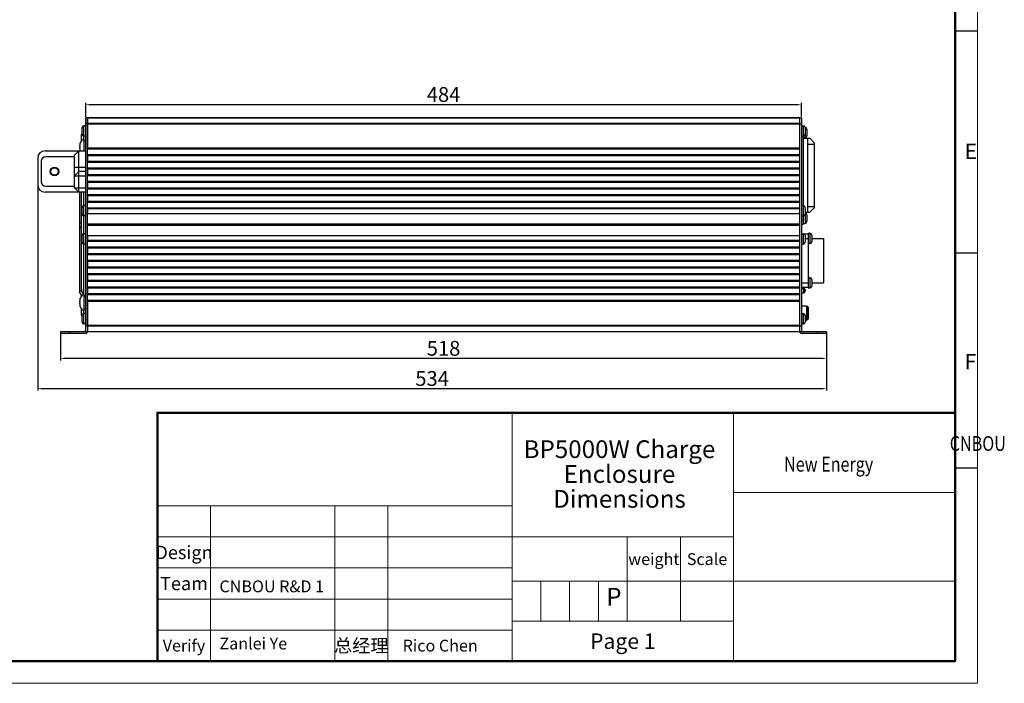
# Model space of a CAD drawing. Units: millimetres. Extents: x 26756 to 27975, y 5897 to 6926.
# Drawn here: x 27308 to 27975, y 5897 to 6346 of the extents above; entities that cross this region are included whole.
import ezdxf

# ---------------------------------------------------------------- set-up
doc = ezdxf.new("R2010")
doc.units = ezdxf.units.MM
doc.layers.add('01标题栏-线框', color=7, linetype='Continuous')
doc.layers.add('02___PRT_ALL_AXES', color=7, linetype='Continuous')
for name, color, linetype, lineweight in [('总内框线', 7, 'Continuous', 50), ('文字', 71, 'Continuous', 25), ('粗实线', 7, 'Continuous', 30), ('细实线', 7, 'Continuous', 15)]:
    doc.layers.add(name, color=color, linetype=linetype, lineweight=lineweight)
doc.styles.add('HZ', font='txt', dxfattribs={"width": 0.7})
doc.styles.get("Standard").update_dxf_attribs({"font": 'txt', "bigfont": 'gbcbig.shx'})
doc.dimstyles.new('副本 ISO-25', dxfattribs={"dimtxt": 10, "dimasz": 2.5, "dimexe": 1.25, "dimexo": 0.625, "dimtad": 1, "dimdec": 0, "dimdsep": 46, "dimtxsty": 'Standard', "dimcen": 2.5, "dimclrd": 3, "dimclre": 3, "dimclrt": 3, "dimadec": 0, "dimazin": 0, "dimtfac": 1, "dimtdec": 0, "dimtmove": 0, "dimatfit": 3, "dimfxl": 1, "dimarcsym": 0})

# ---------------------------------------------------------------- blocks, each defined once
blk = doc.blocks.new('*D381')
at = {"color": 3, "lineweight": -2}
for p, q in [((27352.79345294818, 6280.124142734771), (27352.79345294818, 6289.663908492967)), ((27834.69345294818, 6288.413908492967), (27355.29345294818, 6288.413908492967)), ((27837.19345294818, 6280.124142734771), (27837.19345294818, 6289.663908492967))]:
    blk.add_line(p, q, dxfattribs=at)
at = {"color": 3}
for points in [[(27355.29345294818, 6288.830575159634), (27355.29345294818, 6287.9972418263), (27352.79345294818, 6288.413908492967)], [(27834.69345294818, 6288.830575159634), (27834.69345294818, 6287.9972418263), (27837.19345294818, 6288.413908492967)]]:
    blk.add_solid(points, dxfattribs=at)
at = {"layer": 'Defpoints', "color": 0}
for p in [(27352.79345294818, 6288.413908492967), (27352.79345294818, 6279.499142734771), (27837.19345294818, 6279.499142734771)]:
    blk.add_point(p, dxfattribs=at)
at = {"color": 3, "insert": (27594.99345294818, 6294.038908492967), "char_height": 10, "attachment_point": 5}
blk.add_mtext('484', dxfattribs=at)
blk = doc.blocks.new('*D382')
at = {"color": 3, "lineweight": -2}
for p, q in [((27335.79345294818, 6133.674142734772), (27335.79345294818, 6115.48206318685)), ((27854.19345294818, 6133.674142734772), (27854.19345294818, 6115.48206318685)), ((27851.69345294818, 6116.73206318685), (27338.29345294818, 6116.73206318685))]:
    blk.add_line(p, q, dxfattribs=at)
at = {"color": 3}
for points in [[(27338.29345294818, 6117.148729853517), (27338.29345294818, 6116.315396520183), (27335.79345294818, 6116.73206318685)], [(27851.69345294818, 6117.148729853517), (27851.69345294818, 6116.315396520183), (27854.19345294818, 6116.73206318685)]]:
    blk.add_solid(points, dxfattribs=at)
at = {"layer": 'Defpoints', "color": 0}
for p in [(27335.79345294818, 6134.299142734772), (27854.19345294818, 6134.299142734772), (27335.79345294818, 6116.73206318685)]:
    blk.add_point(p, dxfattribs=at)
at = {"color": 3, "insert": (27594.99345294818, 6122.35706318685), "char_height": 10, "attachment_point": 5}
blk.add_mtext('518', dxfattribs=at)
blk = doc.blocks.new('*D383')
at = {"color": 3, "lineweight": -2}
for p, q in [((27320.29345294818, 6242.626213600972), (27320.29345294818, 6095.069868292187)), ((27854.19345294818, 6133.674142734772), (27854.19345294818, 6095.069868292187)), ((27851.69345294818, 6096.319868292187), (27322.79345294818, 6096.319868292187))]:
    blk.add_line(p, q, dxfattribs=at)
at = {"color": 3}
for points in [[(27322.79345294818, 6096.736534958854), (27322.79345294818, 6095.90320162552), (27320.29345294818, 6096.319868292187)], [(27851.69345294818, 6096.736534958854), (27851.69345294818, 6095.90320162552), (27854.19345294818, 6096.319868292187)]]:
    blk.add_solid(points, dxfattribs=at)
at = {"layer": 'Defpoints', "color": 0}
for p in [(27320.29345294818, 6243.251213600972), (27854.19345294818, 6134.299142734772), (27320.29345294818, 6096.319868292187)]:
    blk.add_point(p, dxfattribs=at)
at = {"color": 3, "insert": (27587.24345294818, 6101.944868292187), "char_height": 10, "attachment_point": 5}
blk.add_mtext('534', dxfattribs=at)

msp = doc.modelspace()

# ---------------------------------------------------------------- linework, layer by layer
at = {"color": 7, "linetype": 'Continuous'}
for p, q in [((27353.99345294818, 6279.499142734771), (27353.99345294818, 6275.689393834571)), ((27835.99345294818, 6279.499142734771), (27353.99345294818, 6279.499142734771)), ((27835.99345294818, 6279.499142734771), (27835.99345294818, 6275.689393834571)), ((27350.29345294818, 6268.399169879372), (27350.29345294818, 6272.999115590172)), ((27351.49345294818, 6267.199142734771), (27351.49345294818, 6274.199142734771)), ((27835.99345294818, 6275.689393834571), (27353.99345294818, 6275.689393834571)), ((27353.99345294818, 6275.418677388771), (27353.99345294818, 6259.065809401472)), ((27835.99345294818, 6275.202509835472), (27353.99345294818, 6275.202509835472)), ((27835.99345294818, 6275.418677388771), (27835.99345294818, 6259.065809401472)), ((27838.49345294818, 6274.199142734771), (27838.49345294818, 6267.199142734771)), ((27839.69345294818, 6273.191537402372), (27839.69345294818, 6266.191537402372)), ((27840.89345294818, 6271.991510257772), (27840.89345294818, 6267.391564547072)), ((27351.79345294818, 6257.251213600972), (27351.79345294818, 6265.449075385372)), ((27838.39345294818, 6265.691537402372), (27842.89345294818, 6265.691537402372)), ((27841.39345294818, 6265.691537402372), (27841.39345294818, 6215.691537402372)), ((27845.89345294818, 6262.691537402372), (27842.89345294818, 6265.691537402372)), ((27348.79345294818, 6260.199142734771), (27348.79345294818, 6260.754073778971)), ((27348.79345294818, 6260.199142734771), (27348.92455362368, 6260.199142734771)), ((27348.79345294818, 6258.644211690571), (27348.79345294818, 6259.199142734771)), ((27348.92455362368, 6259.199142734771), (27348.79345294818, 6259.199142734771)), ((27348.91205664548, 6261.949142734771), (27348.92455362368, 6261.949142734771)), ((27835.99345294818, 6259.065809401472), (27353.99345294818, 6259.065809401472)), ((27835.99345294818, 6258.399142734772), (27353.99345294818, 6258.399142734772)), ((27841.39345294818, 6261.793966172571), (27845.89345294818, 6261.793966172571)), ((27845.89345294818, 6262.691537402372), (27845.89345294818, 6218.691537402372)), ((27320.29345294818, 6252.251213600972), (27320.29345294818, 6234.251213600972)), ((27325.29345294818, 6257.251213600972), (27352.79345294818, 6257.251213600972)), ((27345.19345294818, 6253.251213600972), (27325.69345294818, 6253.251213600972)), ((27348.19345294818, 6257.251213600972), (27345.19345294818, 6254.251213600972)), ((27345.19345294818, 6232.251213600972), (27345.19345294818, 6254.251213600972)), ((27348.19345294818, 6229.251213600972), (27348.19345294818, 6257.251213600972)), ((27348.92455362368, 6257.449142734771), (27348.91205664548, 6257.449142734771)), ((27835.99345294818, 6254.565809401472), (27353.99345294818, 6254.565809401472)), ((27353.99345294818, 6253.899142734772), (27353.99345294818, 6250.065809401472)), ((27835.99345294818, 6253.899142734772), (27353.99345294818, 6253.899142734772)), ((27835.99345294818, 6253.899142734772), (27835.99345294818, 6250.065809401472)), ((27322.69345294818, 6250.251213600972), (27322.69345294818, 6236.251213600972)), ((27345.19345294818, 6246.251213600972), (27352.79345294818, 6246.251213600972)), ((27835.99345294818, 6250.065809401472), (27353.99345294818, 6250.065809401472)), ((27835.99345294818, 6249.399142734772), (27353.99345294818, 6249.399142734772)), ((27835.99345294818, 6245.565809401472), (27353.99345294818, 6245.565809401472)), ((27353.99345294818, 6244.899142734772), (27353.99345294818, 6241.065809401472)), ((27835.99345294818, 6244.899142734772), (27353.99345294818, 6244.899142734772)), ((27835.99345294818, 6244.899142734772), (27835.99345294818, 6241.065809401472)), ((27345.19345294818, 6240.251213600972), (27348.19345294818, 6243.251213600972)), ((27345.19345294818, 6240.251213600972), (27352.79345294818, 6240.251213600972)), ((27352.79345294818, 6243.251213600972), (27348.19345294818, 6243.251213600972)), ((27835.99345294818, 6241.065809401472), (27353.99345294818, 6241.065809401472)), ((27835.99345294818, 6240.399142734772), (27353.99345294818, 6240.399142734772)), ((27325.69345294818, 6233.251213600972), (27345.19345294818, 6233.251213600972)), ((27345.19345294818, 6232.251213600972), (27348.19345294708, 6229.251213602071)), ((27345.19345294818, 6232.251213600972), (27352.79345294818, 6232.251213600972)), ((27835.99345294818, 6236.565809401472), (27353.99345294818, 6236.565809401472)), ((27353.99345294818, 6235.899142734772), (27353.99345294818, 6232.065809401472)), ((27835.99345294818, 6235.899142734772), (27353.99345294818, 6235.899142734772)), ((27835.99345294818, 6232.065809401472), (27353.99345294818, 6232.065809401472)), ((27835.99345294818, 6231.399142734772), (27353.99345294818, 6231.399142734772)), ((27835.99345294818, 6235.899142734772), (27835.99345294818, 6232.065809401472)), ((27352.79345294818, 6229.251213600972), (27325.29345294818, 6229.251213600972)), ((27348.54345294818, 6229.251213600972), (27348.54345328508, 6162.233298846471)), ((27835.99345294818, 6227.565809401472), (27353.99345294818, 6227.565809401472)), ((27353.99345294818, 6226.899142734772), (27353.99345294818, 6223.065809401472)), ((27835.99345294818, 6226.899142734772), (27353.99345294818, 6226.899142734772)), ((27835.99345294818, 6226.899142734772), (27835.99345294818, 6223.065809401472)), ((27350.29345294818, 6214.399169879372), (27350.29345294818, 6218.999115590172)), ((27351.49345294818, 6213.199142734771), (27351.49345294818, 6220.199142734771)), ((27835.99345294818, 6223.065809401472), (27353.99345294818, 6223.065809401472)), ((27835.99345294818, 6222.399142734772), (27353.99345294818, 6222.399142734772)), ((27835.99345294818, 6218.565809401472), (27353.99345294818, 6218.565809401472)), ((27353.99345294818, 6217.899142734772), (27353.99345294818, 6214.699142734771)), ((27835.99345294818, 6217.899142734772), (27353.99345294818, 6217.899142734772)), ((27835.99345294818, 6217.899142734772), (27835.99345294818, 6214.699142734771)), ((27838.49345294818, 6220.199142734771), (27838.49345294818, 6213.199142734771)), ((27839.69345294818, 6218.999115590172), (27839.69345294818, 6208.191537402372)), ((27841.39345294818, 6219.589108632272), (27845.89345294818, 6219.589108632272)), ((27842.89345294818, 6215.691537402372), (27845.89345294818, 6218.691537402372)), ((27835.99345294818, 6214.699142734771), (27353.99345294818, 6214.699142734771)), ((27839.69345294818, 6215.691537402372), (27842.89345294818, 6215.691537402372)), ((27840.89345294818, 6213.991510257772), (27840.89345294818, 6209.391564547072)), ((27835.99345294818, 6207.599142734771), (27353.99345294818, 6207.599142734771)), ((27835.99345294818, 6207.199142734771), (27353.99345294818, 6207.199142734771)), ((27835.99345294818, 6206.799142734772), (27353.99345294818, 6206.799142734772)), ((27350.29345294818, 6195.399169879372), (27350.29345294818, 6199.999115590172)), ((27351.49345294818, 6194.199142734771), (27351.49345294818, 6201.199142734771)), ((27353.99345294818, 6199.699142734771), (27353.99345294818, 6196.499142734771)), ((27835.99345294818, 6199.699142734771), (27353.99345294818, 6199.699142734771)), ((27835.99345294818, 6199.699142734771), (27835.99345294818, 6196.499142734771)), ((27838.49345294818, 6201.199142734771), (27838.49345294818, 6194.199142734771)), ((27839.69345294818, 6199.999115590172), (27839.69345294818, 6195.399169879372)), ((27842.99345294818, 6201.499912665771), (27842.99345294818, 6194.499912665771)), ((27844.19345294818, 6200.299885521172), (27844.19345294818, 6195.699939810372)), ((27835.99345294818, 6196.499142734772), (27353.99345294818, 6196.499142734771)), ((27835.99345294818, 6195.832476068172), (27353.99345294818, 6195.832476068172)), ((27835.99345294818, 6191.999142734771), (27353.99345294818, 6191.999142734771)), ((27353.99345294818, 6191.332476068172), (27353.99345294818, 6187.499142734771)), ((27835.99345294818, 6191.332476068172), (27353.99345294818, 6191.332476068172)), ((27835.99345294818, 6191.332476068172), (27835.99345294818, 6187.499142734771)), ((27835.99345294818, 6187.499142734771), (27353.99345294818, 6187.499142734771)), ((27835.99345294818, 6186.832476068172), (27353.99345294818, 6186.832476068172)), ((27835.99345294818, 6182.999142734771), (27353.99345294818, 6182.999142734771)), ((27353.99345294818, 6182.332476068172), (27353.99345294818, 6178.499142734771)), ((27835.99345294818, 6182.332476068172), (27353.99345294818, 6182.332476068172)), ((27835.99345294818, 6178.499142734771), (27353.99345294818, 6178.499142734771)), ((27835.99345294818, 6177.832476068172), (27353.99345294818, 6177.832476068172)), ((27835.99345294818, 6182.332476068172), (27835.99345294818, 6178.499142734771)), ((27835.99345294818, 6173.999142734771), (27353.99345294818, 6173.999142734771)), ((27353.99345294818, 6173.332476068172), (27353.99345294818, 6169.499142734771)), ((27835.99345294818, 6173.332476068172), (27353.99345294818, 6173.332476068172)), ((27835.99345294818, 6173.332476068172), (27835.99345294818, 6169.499142734771)), ((27842.99345294818, 6171.499912665771), (27842.99345294818, 6164.499912665771)), ((27835.99345294818, 6169.499142734771), (27353.99345294818, 6169.499142734771)), ((27835.99345294818, 6168.832476068172), (27353.99345294818, 6168.832476068172)), ((27835.99345294818, 6164.999142734771), (27353.99345294818, 6164.999142734771)), ((27844.19345294818, 6170.299885521172), (27844.19345294818, 6165.699939810371)), ((27348.54345367698, 6162.233279598871), (27348.57088240608, 6162.016022142072)), ((27348.57088240608, 6162.016022142072), (27348.66090956608, 6161.794708463171)), ((27350.12561222238, 6159.254960270471), (27348.66091982548, 6161.794689816272)), ((27351.31387424178, 6160.197042765071), (27349.99509679828, 6162.483760194571)), ((27350.04345294818, 6163.749142734771), (27350.04345294818, 6162.399912194671)), ((27351.79345294818, 6148.949210084172), (27351.79345294818, 6160.449075385372)), ((27352.18964010998, 6158.678493077372), (27351.79345294818, 6159.365468800672)), ((27353.99345294818, 6164.332476068172), (27353.99345294818, 6160.499142734771)), ((27835.99345294818, 6164.332476068172), (27353.99345294818, 6164.332476068172)), ((27835.99345294818, 6160.499142734772), (27353.99345294818, 6160.499142734771)), ((27835.99345294818, 6159.832476068172), (27353.99345294818, 6159.832476068172)), ((27835.99345294818, 6164.332476068172), (27835.99345294818, 6160.499142734771)), ((27348.79345294818, 6155.199142734771), (27348.79345294818, 6155.754073778971)), ((27348.79345294818, 6155.199142734771), (27348.92455362368, 6155.199142734771)), ((27348.79345294818, 6153.644211690571), (27348.79345294818, 6154.199142734771)), ((27348.92455362368, 6154.199142734771), (27348.79345294818, 6154.199142734771)), ((27348.91205664548, 6156.949142734771), (27348.92455362368, 6156.949142734771)), ((27348.92455362368, 6152.449142734771), (27348.91205664548, 6152.449142734771)), ((27835.99345294818, 6155.999142734771), (27353.99345294818, 6155.999142734771)), ((27353.99345294818, 6155.332476068172), (27353.99345294818, 6134.899142734772)), ((27835.99345294818, 6155.332476068172), (27353.99345294818, 6155.332476068172)), ((27835.99345294818, 6155.332476068172), (27835.99345294818, 6134.899142734772)), ((27841.69345296608, 6151.422901328371), (27841.19345296268, 6151.922901335672)), ((27841.19345294248, 6151.922901315471), (27841.19345294248, 6142.922901315471)), ((27841.69345294818, 6151.422901310471), (27841.69345294818, 6143.422901320471)), ((27350.29345294818, 6141.399169879372), (27350.29345294818, 6145.999115590172)), ((27351.49345294818, 6140.199142734771), (27351.49345294818, 6147.199142734771)), ((27838.49345294818, 6147.199142734771), (27838.49345294818, 6140.199142734771)), ((27839.69345294818, 6145.999115590172), (27839.69345294818, 6141.399169879372)), ((27352.79345294818, 6136.099142734771), (27352.79345294818, 6138.799142734772)), ((27835.99345294818, 6139.195775634171), (27353.99345294818, 6139.195775634171)), ((27837.19345294818, 6138.708891635071), (27353.99345294818, 6138.708891635071)), ((27837.19345294818, 6138.799142734772), (27837.19345294818, 6136.099142734771)), ((27841.69345296608, 6143.422901302572), (27841.19345296268, 6142.922901295271)), ((27335.79345294818, 6134.899142734772), (27335.79345294818, 6133.699142734771)), ((27854.19345294818, 6134.899142734772), (27335.79345294818, 6134.899142734772)), ((27352.79345294818, 6133.699142734771), (27335.79345294818, 6133.699142734771)), ((27341.79345294818, 6134.899142734772), (27341.79345294818, 6133.699142734771)), ((27854.19345294818, 6133.699142734771), (27837.19345294818, 6133.699142734771)), ((27848.19345294818, 6134.899142734772), (27848.19345294818, 6133.699142734771)), ((27854.19345294818, 6134.899142734772), (27854.19345294818, 6133.699142734771))]:
    msp.add_line(p, q, dxfattribs=at)
msp.add_line((27353.99345294818, 6279.499142734771), (27837.19345294818, 6279.499142734771))
for radius in [3, 2.4999918517]:
    msp.add_circle((27331.69345294818, 6243.251213600972), radius, dxfattribs=at)
for centre, radius, start, end in [((27351.49345294818, 6272.999142734771), 1.2, 90, 180), ((27838.49345294818, 6272.999142734771), 1.2, 0, 90), ((27839.69345294818, 6271.991537402371), 1.2, 0, 90), ((27353.79345294818, 6260.866567039871), 5, 113.5781784780773, 167.4955582512661), ((27351.49345294818, 6268.399142734772), 1.2, 180, 270), ((27838.49345294818, 6268.399142734772), 1.2, 270, 0), ((27839.69345294818, 6267.391537402371), 1.2, 270, 0), ((27354.74497270558, 6260.754618416171), 5.9515197823, 178.8078655714711, 180.0052432678447), ((27354.69384272588, 6260.755148145871), 5.900389875399999, 178.8026786763142, 180.0104326478369), ((27354.74497270558, 6258.643667053471), 5.9515197823, 179.9947567321553, 181.1921344284768), ((27353.92123829498, 6260.809717930772), 5.1249533255, 167.1541475261835, 169.0224700422339), ((27358.86101057348, 6259.700782214772), 9.948956502, 177.1287503979217, 180.0094417237563), ((27358.77423898438, 6259.695336414172), 9.8621732306, 179.9778866284572, 182.8839287172138), ((27352.29345294818, 6262.949142734771), 0.75, 47.80467660538459, 132.1953233946154), ((27325.29345294818, 6252.251213600972), 5, 90, 180), ((27325.69345294818, 6250.251213600972), 3, 90, 180), ((27353.92604934328, 6258.589582472072), 5.1298696112, 190.9784259705422, 192.8449577942063), ((27353.79345294818, 6258.531718429771), 5, 192.5044417487339, 194.8482368699197), ((27325.29345294818, 6234.251213600972), 5, 180, 270), ((27325.69345294818, 6236.251213600972), 3, 180, 270), ((27351.49345294818, 6218.999142734771), 1.2, 90, 180), ((27838.49345294818, 6218.999142734771), 1.2, 0, 90), ((27351.49345294818, 6214.399142734772), 1.2, 180, 270), ((27838.49345294818, 6214.399142734772), 1.2, 270, 0), ((27839.69345294818, 6213.991537402371), 1.2, 0, 90), ((27839.69345294818, 6209.391537402371), 1.2, 270, 0), ((27351.49345294818, 6199.999142734771), 1.2, 90, 180), ((27838.49345294818, 6199.999142734771), 1.2, 0, 90), ((27842.99345294818, 6200.299912665771), 1.2, 0, 90), ((27351.49345294818, 6195.399142734772), 1.2, 180, 270), ((27838.49345294818, 6195.399142734772), 1.2, 270, 0), ((27842.99345294818, 6195.699912665772), 1.2, 270, 0), ((27842.99345294818, 6170.299912665771), 1.2, 0, 90), ((27842.99345294818, 6165.699912665772), 1.2, 270, 0), ((27353.79345294818, 6155.866567039871), 5, 113.5781784780773, 167.4955582512661), ((27352.29345294818, 6157.949142734771), 0.75, 47.80467660538459, 132.1953233946154), ((27354.74497270558, 6155.754618416171), 5.9515197823, 178.8078655714711, 180.0052432678447), ((27354.69384272588, 6155.755148145871), 5.900389875399999, 178.8026786763142, 180.0104326478369), ((27354.74497270558, 6153.643667053471), 5.9515197823, 179.9947567321553, 181.1921344284768), ((27353.92123829538, 6155.809717930671), 5.1249533259, 167.1541475262851, 169.0224700422339), ((27353.92604934408, 6153.589582472272), 5.129869612, 190.9784259705934, 192.8449577940031), ((27358.86101057348, 6154.700782214772), 9.948956502, 177.1287503979217, 180.0094417237563), ((27353.79345294818, 6153.531718429771), 5, 192.5044417487339, 246.4218215219227), ((27358.77423898438, 6154.695336414172), 9.8621732306, 179.9778866284572, 182.8839287172138), ((27351.49345294818, 6145.999142734771), 1.2, 90, 180), ((27352.29345294818, 6151.449142734771), 0.75, 227.8046766053846, 312.1953233946154), ((27838.49345294818, 6145.999142734771), 1.2, 0, 90), ((27351.49345294818, 6141.399142734772), 1.2, 180, 270), ((27838.49345294818, 6141.399142734772), 1.2, 270, 0), ((27351.59345294818, 6136.099142734771), 1.2, 270, 0), ((27352.79345294818, 6134.899142734772), 1.2, 270, 0), ((27837.19345294818, 6134.899142734772), 1.2, 180, 270), ((27838.39345294818, 6136.099142734771), 1.2, 180, 270)]:
    msp.add_arc(centre, radius, start, end, dxfattribs=at)
for points, start_tangent, end_tangent in [([(27348.89006167958, 6261.785632093372), (27348.88967831718, 6261.783653825672), (27348.86307635578, 6261.634519941272), (27348.84260978768, 6261.497756276372), (27348.82675792248, 6261.369479897072), (27348.81447479258, 6261.245767648572), (27348.80513828678, 6261.122965206971), (27348.79857724768, 6261.000103347671), (27348.79474113278, 6260.878440795172)], (-0.1904400305349827, -0.9816988309913763), (-0.02089759200814065, -0.9997816214795415)), ([(27348.79474113548, 6258.519844674572), (27348.79476858738, 6258.518538330772), (27348.79883246428, 6258.392222773471), (27348.80573056668, 6258.266271394272), (27348.81544791798, 6258.141530335872), (27348.82802466538, 6258.017517310172), (27348.84399557028, 6257.890421432572), (27348.86433781838, 6257.756076445472), (27348.89006167768, 6257.612653375872)], (0.02089698365964709, -0.999781634195152), (0.1904397922951302, -0.981698877207562)), ([(27348.54345294818, 6209.333026211271), (27348.60054387788, 6209.130076685271), (27348.76312703258, 6208.958023262472), (27349.00644177258, 6208.843064689771), (27349.29345294818, 6208.802696125371), (27349.58046412388, 6208.843064689771), (27349.82377886388, 6208.958023262472), (27349.98636201858, 6209.130076685271), (27350.04345294818, 6209.333026211271)], (0, -1), (0, 1)), ([(27348.54345294818, 6205.065259258272), (27348.60054713688, 6205.268214347771), (27348.76315052878, 6205.440278820472), (27349.00644967168, 6205.555223093372), (27349.29345294818, 6205.595589344171), (27349.58045622478, 6205.555223093372), (27349.82375536768, 6205.440278820472), (27349.98635875958, 6205.268214347771), (27350.04345294818, 6205.065259258272)], (0, 1), (0, -1)), ([(27349.29345462668, 6162.729472743571), (27349.12970056628, 6162.724261316871), (27348.98948785378, 6162.698010318371), (27348.87245933258, 6162.657502234872), (27348.77898690458, 6162.608810905471), (27348.70667675898, 6162.556557840971), (27348.65036031018, 6162.501746132071), (27348.60608831018, 6162.443074479272), (27348.57264983858, 6162.378983637971), (27348.55114260938, 6162.309193334271), (27348.54345294818, 6162.233801693472)], (-0.9991488997953911, 0.04124895195832035), (9.913498449264033e-06, -0.9999999999508613)), ([(27348.61748668538, 6161.966793753371), (27348.65056722258, 6161.814292445672), (27348.66098943878, 6161.794726232271)], (-1.58839075720916e-05, -0.9999999998738508), (0.5025795891911424, -0.8645309459634529)), ([(27348.62441747368, 6162.044923952171), (27348.61748668538, 6161.966793753371)], (-0.1703612159341846, -0.9853816804190274), (6.096612155985933e-06, -0.9999999999814158)), ([(27348.64380179058, 6162.122370399271), (27348.62441747368, 6162.044923952171)], (-0.3095094142479534, -0.9508963784197986), (-0.1703612153762606, -0.9853816805154861)), ([(27348.67393958528, 6162.198365283171), (27348.64380179058, 6162.122370399271)], (-0.4231757239064701, -0.906047629375098), (-0.3095094134767175, -0.9508963786708299)), ([(27349.29342225208, 6162.729462279372), (27349.14587023878, 6162.665930904472), (27349.01949332998, 6162.589799469572), (27348.91401911228, 6162.507612737671), (27348.82977201188, 6162.425651832871), (27348.76459909488, 6162.347657557571), (27348.71384151718, 6162.272797686071), (27348.67393958528, 6162.198365283171)], (-0.947247705727922, -0.3205023931161642), (-0.423175723599993, -0.9060476295182404)), ([(27349.29345462668, 6162.729472743571), (27349.58286351048, 6162.728520724571), (27349.82552924828, 6162.646668737671), (27349.98689391488, 6162.497317638971), (27349.99501442348, 6162.483682755872)], (0.9905243409918928, 0.137337285187151), (0.4929431289516117, -0.8700615332373882)), ([(27348.89006167958, 6156.785632093372), (27348.88967831718, 6156.783653825672), (27348.86307635578, 6156.634519941272), (27348.84260978768, 6156.497756276372), (27348.82675792248, 6156.369479897072), (27348.81447479258, 6156.245767648572), (27348.80513828678, 6156.122965206971), (27348.79857724768, 6156.000103347671), (27348.79474113278, 6155.878440795172)], (-0.1904400305349827, -0.9816988309913763), (-0.02089759200814065, -0.9997816214795415)), ([(27348.79474113548, 6153.519844674571), (27348.79476858738, 6153.518538330772), (27348.79883246428, 6153.392222773471), (27348.80573056668, 6153.266271394272), (27348.81544791798, 6153.141530335872), (27348.82802466538, 6153.017517310172), (27348.84399557028, 6152.890421432572), (27348.86433781838, 6152.756076445472), (27348.89006167768, 6152.612653375872)], (0.02089698365964709, -0.999781634195152), (0.1904397922951302, -0.981698877207562))]:
    msp.add_spline(points, degree=3, dxfattribs=dict(at, start_tangent=start_tangent, end_tangent=end_tangent))
at = {"layer": '01标题栏-线框'}
for p, q in [((27956.32500851812, 6338.086411676912), (27941.32500851812, 6338.086411676912)), ((27956.32500851812, 6188.086411676912), (27941.32500851812, 6188.086411676912)), ((27956.32500851812, 6042.586411676912), (27941.32500851812, 6042.586411676912)), ((27956.32500851812, 6042.586411676912), (27941.32500851812, 6042.586411676912))]:
    msp.add_line(p, q, dxfattribs=at)
at = {"layer": '02___PRT_ALL_AXES', "color": 7, "linetype": 'Continuous'}
for p, q in [((27352.79345294818, 6138.799142734772), (27352.79345294818, 6279.499142734771)), ((27353.99345294818, 6279.499142734771), (27352.79345294818, 6279.499142734771)), ((27353.99345294818, 6138.799142734772), (27353.99345294818, 6279.499142734771)), ((27835.99345294818, 6279.499142734771), (27837.19345294818, 6279.499142734771)), ((27835.99345294818, 6279.499142734771), (27835.99345294818, 6138.799142734772)), ((27837.19345294818, 6279.499142734771), (27837.19345294818, 6138.799142734772)), ((27352.79345294818, 6274.199142734771), (27351.49345294818, 6274.199142734771)), ((27353.99345294818, 6275.599142734771), (27352.79345294818, 6275.599142734771)), ((27835.99345294818, 6275.599142734771), (27837.19345294818, 6275.599142734771)), ((27837.19345294818, 6274.199142734771), (27838.49345294818, 6274.199142734771)), ((27839.67662059588, 6273.191537402372), (27839.69345294818, 6273.191537402372)), ((27350.04345294818, 6264.172686907072), (27350.04345294818, 6268.349142734771)), ((27352.79345294818, 6267.199142734771), (27351.49345294818, 6267.199142734771)), ((27351.54345294818, 6265.317725322771), (27351.54345294818, 6267.199142734771)), ((27837.19345294818, 6267.199142734771), (27838.49345294818, 6267.199142734771)), ((27838.39345294818, 6267.199142734771), (27838.39345294818, 6220.199142734771)), ((27838.39345294818, 6266.191537402372), (27839.69345294818, 6266.191537402372)), ((27350.04345294818, 6163.749142734771), (27350.04345294818, 6229.251213600972)), ((27351.54345294818, 6220.199142734771), (27351.54345294818, 6229.251213600972)), ((27352.79345294818, 6220.199142734771), (27351.49345294818, 6220.199142734771)), ((27837.19345294818, 6220.199142734771), (27838.49345294818, 6220.199142734771)), ((27352.79345294818, 6213.199142734771), (27351.49345294818, 6213.199142734771)), ((27351.54345294818, 6201.199142734771), (27351.54345294818, 6213.199142734771)), ((27837.19345294818, 6213.199142734771), (27838.49345294818, 6213.199142734771)), ((27838.39345294818, 6213.199142734771), (27838.39345294818, 6207.691537402372)), ((27837.19345294818, 6210.691537402372), (27838.39345294818, 6210.691537402372)), ((27837.19345294818, 6207.691537402372), (27838.39345294818, 6207.691537402372)), ((27838.39345294818, 6208.191537402372), (27839.69345294818, 6208.191537402372)), ((27352.79345294818, 6201.199142734771), (27351.49345294818, 6201.199142734771)), ((27837.19345294818, 6201.199142734771), (27838.49345294818, 6201.199142734771)), ((27839.14838031108, 6200.999912665771), (27841.69345294818, 6200.999912665771)), ((27839.69345294818, 6197.999912665771), (27841.69345294818, 6197.999912665771)), ((27841.69345294818, 6201.499912665771), (27842.99345294818, 6201.499912665771)), ((27841.69345294818, 6201.499912665771), (27841.69345294818, 6164.499912665771)), ((27844.19345294818, 6197.999912665771), (27852.19345294818, 6197.999912665771)), ((27852.19345294818, 6197.999736907872), (27852.19345294818, 6168.000088423772)), ((27352.79345294818, 6194.199142734771), (27351.49345294818, 6194.199142734771)), ((27351.54345294818, 6160.317725322771), (27351.54345294818, 6194.199142734771)), ((27837.19345294818, 6194.199142734771), (27838.49345294818, 6194.199142734771)), ((27841.69345294818, 6194.499912665771), (27842.99345294818, 6194.499912665771)), ((27841.69345294818, 6171.499912665771), (27842.99345294818, 6171.499912665771)), ((27837.19345294818, 6167.999912665771), (27841.69345294818, 6167.999912665771)), ((27837.19345294818, 6164.999912665771), (27841.69345294818, 6164.999912665771)), ((27841.69345294818, 6164.499912665771), (27842.99345294818, 6164.499912665771)), ((27844.19345294818, 6167.999912665771), (27852.19345294818, 6167.999912665771)), ((27350.04345294818, 6159.172686907072), (27350.04345294818, 6159.397421794371)), ((27837.19345294818, 6164.172901315471), (27838.74345294818, 6164.172901315471)), ((27837.19345294818, 6161.172901315471), (27838.74345294818, 6161.172901315471)), ((27838.74345294818, 6161.172901315471), (27838.74345294818, 6164.172901315471)), ((27839.34345294818, 6161.372901315472), (27839.34345294818, 6163.972901315472)), ((27837.19345294818, 6152.422901315471), (27840.69345294818, 6152.422901315471)), ((27840.69345294818, 6152.422901315471), (27840.69345294818, 6142.422901315471)), ((27840.69345294818, 6151.922901315471), (27841.19345294248, 6151.922901315471)), ((27350.04345294818, 6146.049142734772), (27350.04345294818, 6150.225598562472)), ((27352.79345294818, 6147.199142734771), (27351.49345294818, 6147.199142734771)), ((27351.54345294818, 6147.199142734771), (27351.54345294818, 6149.080560146771)), ((27837.19345294818, 6147.199142734771), (27838.49345294818, 6147.199142734771)), ((27352.79345294818, 6140.199142734771), (27351.49345294818, 6140.199142734771)), ((27353.99345294818, 6138.799142734772), (27352.79345294818, 6138.799142734772)), ((27835.99345294818, 6138.799142734772), (27837.19345294818, 6138.799142734772)), ((27837.19345294818, 6140.199142734771), (27838.49345294818, 6140.199142734771)), ((27839.69345294818, 6142.422901315471), (27840.69345294818, 6142.422901315471)), ((27840.69345294818, 6142.922901315471), (27841.19345294248, 6142.922901315471))]:
    msp.add_line(p, q, dxfattribs=at)
for centre, radius, start, end in [((27350.79345294818, 6268.349142734771), 0.75, 132.1953233946154, 180), ((27838.74345294818, 6163.172901315471), 1, 53.13010235422894, 90), ((27838.74345294818, 6162.172901315471), 1, 270, 306.8698976457398), ((27838.36845294818, 6162.672901315471), 1.625, 306.8698976457398, 53.13010235422894), ((27350.79345294818, 6146.049142734772), 0.75, 180, 227.8046766053846)]:
    msp.add_arc(centre, radius, start, end, dxfattribs=at)
at = {"layer": '总内框线'}
for p, q in [((27941.32500851812, 5912.086408378791), (27941.32500851813, 6911.086408378791)), ((26840.32500851812, 5912.086408378791), (27941.32500851812, 5912.086408378791))]:
    msp.add_line(p, q, dxfattribs=at)
at = {"layer": '粗实线', "color": 7, "linetype": 'Continuous', "lineweight": 50}
msp.add_lwpolyline([(27941.32500851812, 6080.086408378791), (27401.32500851812, 6080.086408378791), (27401.32500851812, 5912.086408378791), (27941.32500851812, 5912.086408378791), (27941.32500851812, 6080.086408378791)], dxfattribs=at)
at = {"layer": '细实线'}
for p, q in [((27956.32500851812, 5897.086408378791), (27956.32500851812, 6926.086408378793)), ((27641.32500851812, 6080.086408378791), (27641.32500851812, 5912.086408378791)), ((27791.32500851812, 6080.086408378791), (27791.32500851812, 5912.086408378791)), ((27791.32500851812, 6026.086408378791), (27941.32500851812, 6026.086408378791)), ((27401.32500851812, 6017.086408378791), (27641.32500851812, 6017.086408378791)), ((27437.32500851812, 5912.086408378791), (27437.32500851812, 6017.086408378791)), ((27521.32500851812, 5912.086408378791), (27521.32500851812, 6017.086408378791)), ((27557.32500851812, 6017.086408378791), (27557.32500851812, 5912.086408378791)), ((27401.32500851812, 5996.086408378791), (27791.32500851812, 5996.086408378791)), ((27719.32500851812, 5996.086408378791), (27719.32500851812, 5939.086408378791)), ((27755.32500851812, 5996.086408378791), (27755.32500851812, 5939.086408378791)), ((27401.32500851812, 5975.086408378791), (27641.32500851812, 5975.086408378791)), ((27941.32500851812, 5966.086408378791), (27641.32500851812, 5966.086408378791)), ((27660.82500851812, 5966.086408378791), (27660.82500851812, 5939.086408378791)), ((27680.32500851812, 5966.086408378791), (27680.32500851812, 5939.086408378791)), ((27699.82500851812, 5966.086408378791), (27699.82500851812, 5939.086408378791)), ((27401.32500851812, 5954.086408378791), (27641.32500851812, 5954.086408378791)), ((27791.32500851812, 5939.086408378791), (27641.32500851812, 5939.086408378791)), ((27401.32500851812, 5933.086408378791), (27641.32500851812, 5933.086408378791)), ((26765.32500851812, 5897.086408378791), (27956.32500851812, 5897.086408378791))]:
    msp.add_line(p, q, dxfattribs=at)

# ---------------------------------------------------------------- texts
at = {"char_height": 8, "attachment_point": 1}
for s, width, heights, insert in [('{\\fMonaco|b0|i0|c0|p0;CNBOU R&D 1}', 76.6080162914702, [20.99999999999996], (27443.31377931169, 5966.632800131369)), ('{\\fMonaco|b0|i0|c0|p0;Zanlei Ye}', 82.51415408417915, [0], (27443.31377931169, 5927.998779512813))]:
    msp.add_mtext_dynamic_manual_height_columns(s, width=width, gutter_width=12.5, heights=heights, dxfattribs=dict(at, insert=insert))
at = {"insert": (27567.27379022357, 5926.562083713403), "char_height": 8, "attachment_point": 1}
msp.add_mtext_dynamic_manual_height_columns('{\\fMonaco|b0|i0|c0|p0;Rico Chen}', width=57.56937851189376, gutter_width=12.5, heights=[0], dxfattribs=at).dxf.set("width", 76.81516971388736)
at = {"layer": '01标题栏-线框', "char_height": 10.5, "width": 25.85252231978393, "attachment_point": 1}
for s, insert in [('{\\Fisocp,chineset|c134;E}', (27947.67865152682, 6262.113404200396)), ('{\\Fisocp,chineset|c134;F}', (27947.68972167867, 6119.887614747327))]:
    msp.add_mtext(s, dxfattribs=dict(at, insert=insert))
at = {"layer": '文字', "attachment_point": 5, "line_spacing_factor": 0.84, "style": 'HZ'}
for s, insert, char_height, width in [('\\pi20.19;{\\fMonaco|b0|i0|c0|p0;\\W0.8;CNBOU New Energy}', (27855.64449496304, 6052.265381895329), 10, 200.7933575981873), ('{\\fMonaco|b0|i0|c0|p0;BP\\fMonaco|b0|i0|c134|p0;50\\fMonaco|b0|i0|c0|p0;00W Charge\\fMonaco|b0|i0|c134|p0; \\fMonaco|b0|i0|c0|p0;Enclosure Dimensions}', (27714.06500853207, 6038.628953956259), 12, 150)]:
    msp.add_mtext(s, dxfattribs=dict(at, insert=insert, char_height=char_height, width=width))
at = {"layer": '文字', "attachment_point": 5, "style": 'HZ'}
for s, insert, char_height, width in [('{\\fArial Unicode MS|b0|i0|c134|p0;Design}', (27419.32500851812, 5985.586408378791), 9, 36), ('{\\fMonaco|b0|i0|c0|p0;weight}', (27737.32500851812, 5981.086408378791), 8, 78), ('{\\fMonaco|b0|i0|c0|p0;Scale}', (27773.32500851812, 5981.086408378791), 8, 78), ('{\\fArial Unicode MS|b0|i0|c134|p0;Team}', (27419.32500851812, 5964.586408378791), 9, 36), ('P', (27710.2844023733, 5954.086408378791), 12, 78), ('{\\fMonaco|b0|i0|c0|p0;Verify}', (27419.32500851812, 5922.586408378791), 8, 36), ('{\\fSimSun|b0|i0|c134|p2;总经理}', (27539.32500851812, 5922.586408378791), 9, 36), ('{\\fArial Unicode MS|b0|i0|c134|p0;Page 1}', (27716.32500851812, 5925.586408378791), 10.5, 150)]:
    msp.add_mtext(s, dxfattribs=dict(at, insert=insert, char_height=char_height, width=width))

# ---------------------------------------------------------------- dimensions: what is measured, and where the dimension line sits
dim = msp.add_linear_dim(base=(27352.79345294818, 6288.413908492967), p1=(27837.19345294818, 6279.499142734771), p2=(27352.79345294818, 6279.499142734771), dimstyle='副本 ISO-25')
dim.commit()
dim.dimension.update_dxf_attribs({"geometry": '*D381', "text_midpoint": (27594.99345294818, 6294.038908492967)})
for base, p2, picture, middle in [((27320.29345294818, 6096.319868292187), (27320.29345294818, 6243.251213600972), '*D383', (27587.24345294818, 6096.319868292187)), ((27335.79345294818, 6116.73206318685), (27335.79345294818, 6134.299142734772), '*D382', (27594.99345294818, 6116.73206318685))]:
    dim = msp.add_linear_dim(base=base, p1=(27854.19345294818, 6134.299142734772), p2=p2, dimstyle='副本 ISO-25')
    dim.commit()
    dim.dimension.update_dxf_attribs({"geometry": picture, "text_midpoint": middle, "dimtype": 160})

doc.saveas('drawing.dxf')
